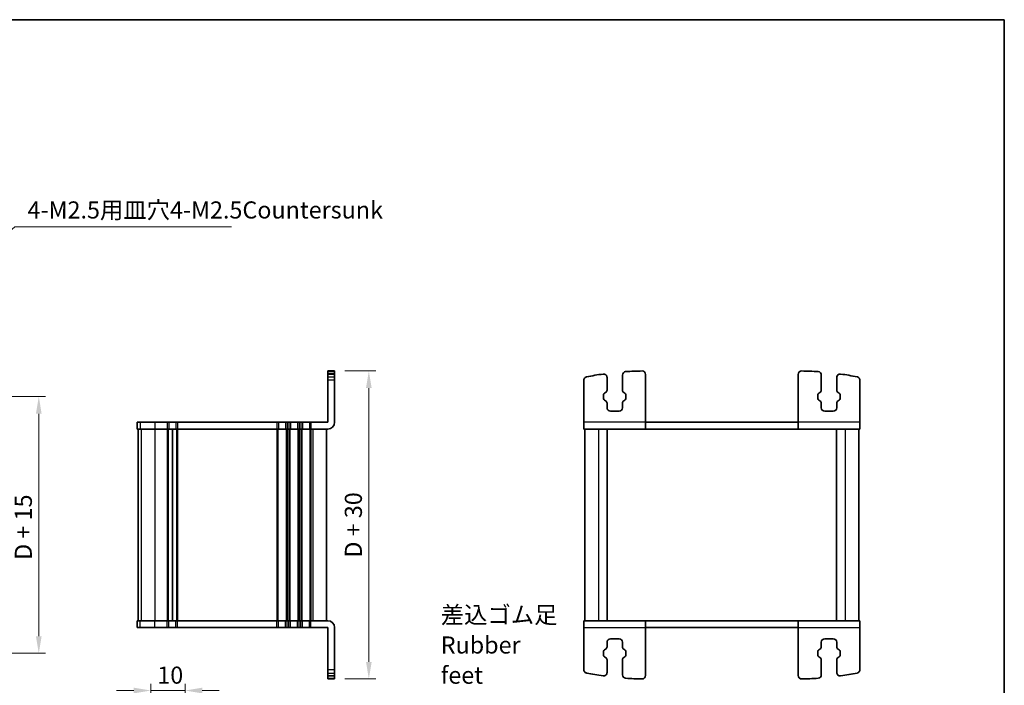
# Model space of a CAD drawing. Units: millimetres. Extents: x 22 to 2408, y 12 to 434.
# Drawn here: x 917 to 1205, y 239 to 434 of the extents above; entities that cross this region are included whole.
import ezdxf

# ---------------------------------------------------------------- set-up
doc = ezdxf.new("R2010")
doc.units = ezdxf.units.MM
doc.header["$LTSCALE"] = 1.5
doc.layers.get('Defpoints').update_dxf_attribs({"lineweight": 25})
for name, color, linetype, lineweight in [('Border (ISO)', 7, 'Continuous', 35), ('Dimension (ISO)', 7, 'Continuous', 18), ('Dimension (ISO) @ 1', 7, 'Continuous', 18), ('Symbol (ISO)', 7, 'Continuous', 18), ('Visible (ISO)', 7, 'Continuous', 35), ('Visible Narrow (ISO)', 7, 'Continuous', 25)]:
    doc.layers.add(name, color=color, linetype=linetype, lineweight=lineweight)
doc.styles.add('Note Text (TK)', font='MS PGothic.ttf')
doc.dimstyles.new('Default - Method 1b (TK)', dxfattribs={"dimscale": 1.5, "dimtxt": 2.5, "dimasz": 2.5, "dimexe": 1, "dimexo": 1.5, "dimgap": 1, "dimtad": 1, "dimtoh": 1, "dimrnd": 1e-08, "dimdsep": 46, "dimtxsty": 'Note Text (TK)', "dimcen": 0.09, "dimdle": 5, "dimclrd": 100, "dimclre": 100, "dimclrt": 7, "dimadec": 1, "dimazin": 1, "dimtfac": 1, "dimtmove": 0, "dimatfit": 3, "dimfxl": 1, "dimtolj": 1, "dimlwd": -1, "dimlwe": -1, "dimarcsym": 0})
doc.dimstyles.new('Default - Method 1b (TK)$7', dxfattribs={"dimscale": 1.5, "dimtxt": 2.5, "dimasz": 2.5, "dimexe": 1, "dimexo": 1.5, "dimgap": 1, "dimtad": 1, "dimtoh": 1, "dimrnd": 1e-08, "dimdsep": 46, "dimtxsty": 'Note Text (TK)', "dimcen": 0.09, "dimdle": 5, "dimclrd": 100, "dimclre": 100, "dimclrt": 7, "dimadec": 1, "dimazin": 1, "dimtfac": 1, "dimtmove": 0, "dimatfit": 3, "dimfxl": 1, "dimtolj": 1, "dimlwd": -1, "dimlwe": -1, "dimarcsym": 0})

# ---------------------------------------------------------------- blocks, each defined once
blk = doc.blocks.new('図面枠 tk図枠')
at = {"layer": 'Border (ISO)'}
for p, q in [((14.5, 289), (405.5, 289)), ((405.5, 289), (405.5, 8))]:
    blk.add_line(p, q, dxfattribs=at)
blk = doc.blocks.new('*D65')
at = {"layer": 'Defpoints', "color": 0}
for p in [(965.43, 237.5), (955.43, 223.38), (965.43, 223.38)]:
    blk.add_point(p, dxfattribs=at)
at = {"layer": 'Dimension (ISO)', "color": 100}
for p, q in [((955.43, 226.38), (955.43, 239.5)), ((965.43, 226.38), (965.43, 239.5)), ((950.43, 237.5), (945.43, 237.5)), ((955.43, 237.5), (965.43, 237.5)), ((970.43, 237.5), (975.43, 237.5))]:
    blk.add_line(p, q, dxfattribs=at)
for points in [[(950.43, 238.33), (950.43, 236.67), (955.43, 237.5)], [(970.43, 238.33), (970.43, 236.67), (965.43, 237.5)]]:
    blk.add_solid(points, dxfattribs=at)
at = {"layer": 'Dimension (ISO)', "color": 7, "insert": (957.31, 242), "char_height": 5, "attachment_point": 4, "style": 'Note Text (TK)'}
blk.add_mtext('\\A1;10', dxfattribs=at)
blk = doc.blocks.new('*D80')
at = {"layer": 'Defpoints', "color": 0}
for p in [(897.24, 323.38), (897.24, 248.38), (922.69, 248.38)]:
    blk.add_point(p, dxfattribs=at)
at = {"layer": 'Dimension (ISO)', "color": 100}
for p, q in [((900.24, 323.38), (924.69, 323.38)), ((922.69, 318.38), (922.69, 253.38)), ((900.24, 248.38), (924.69, 248.38))]:
    blk.add_line(p, q, dxfattribs=at)
for points in [[(921.85, 318.38), (923.52, 318.38), (922.69, 323.38)], [(921.85, 253.38), (923.52, 253.38), (922.69, 248.38)]]:
    blk.add_solid(points, dxfattribs=at)
at = {"layer": 'Dimension (ISO)', "color": 7, "insert": (918.17, 275.67), "char_height": 5, "attachment_point": 4, "rotation": 90, "style": 'Note Text (TK)'}
blk.add_mtext('\\A1;D + 15', dxfattribs=at)
blk = doc.blocks.new('*D93')
at = {"layer": 'Defpoints', "color": 0}
for p in [(1009.11, 330.88), (1009.11, 240.88), (1019.11, 240.88)]:
    blk.add_point(p, dxfattribs=at)
at = {"layer": 'Dimension (ISO)', "color": 100}
for p, q in [((1012.11, 330.88), (1021.11, 330.88)), ((1019.11, 325.88), (1019.11, 245.88)), ((1012.11, 240.88), (1021.11, 240.88))]:
    blk.add_line(p, q, dxfattribs=at)
for points in [[(1018.28, 325.88), (1019.94, 325.88), (1019.11, 330.88)], [(1018.28, 245.88), (1019.94, 245.88), (1019.11, 240.88)]]:
    blk.add_solid(points, dxfattribs=at)
at = {"layer": 'Dimension (ISO)', "color": 7, "insert": (1014.59, 285.88), "char_height": 5, "attachment_point": 5, "rotation": 90, "style": 'Note Text (TK)'}
blk.add_mtext('\\A1;D + 30', dxfattribs=at)

msp = doc.modelspace()

# ---------------------------------------------------------------- linework, layer by layer
at = {"layer": 'Visible (ISO)'}
for p, q in [((1007.1088, 315.8801), (1007.1088, 330.8801)), ((1009.1088, 330.8801), (1007.1088, 330.8801)), ((1009.1088, 315.8801), (1009.1088, 330.8801)), ((1007.1088, 329.9842), (1009.1088, 329.9842)), ((1081.9386, 315.8801), (1081.9386, 328.1731)), ((1088.6886, 325.2956), (1088.6886, 328.9842)), ((1093.1886, 329.6714), (1093.1886, 325.2956)), ((1099.9386, 315.8801), (1099.9386, 329.8705)), ((1144.5386, 315.8801), (1144.5386, 329.8705)), ((1151.2886, 329.6714), (1151.2886, 325.2956)), ((1155.7886, 325.2956), (1155.7886, 328.9842)), ((1162.5386, 315.8801), (1162.5386, 328.1731)), ((1087.6886, 322.7846), (1087.6886, 323.9755)), ((1087.9462, 324.4129), (1088.2764, 324.5959)), ((1088.2764, 322.1642), (1087.9462, 322.3473)), ((1093.6007, 324.5959), (1093.931, 324.4129)), ((1093.931, 322.3473), (1093.6007, 322.1642)), ((1094.1886, 323.9755), (1094.1886, 322.7846)), ((1150.2886, 323.9755), (1150.2886, 322.7846)), ((1150.8764, 324.5959), (1150.5461, 324.4129)), ((1150.5461, 322.3473), (1150.8764, 322.1642)), ((1156.531, 324.4129), (1156.2007, 324.5959)), ((1156.2007, 322.1642), (1156.531, 322.3473)), ((1156.7886, 322.7846), (1156.7886, 323.9755)), ((1088.6886, 320.1301), (1088.6886, 321.4645)), ((1093.1886, 321.4645), (1093.1886, 320.1301)), ((1151.2886, 321.4645), (1151.2886, 320.1301)), ((1155.7886, 320.1301), (1155.7886, 321.4645)), ((1092.1886, 319.1301), (1089.6886, 319.1301)), ((1152.2886, 319.1301), (1154.7886, 319.1301)), ((951.4262, 315.8801), (951.436, 315.8801)), ((951.4262, 315.8801), (951.4262, 313.8801)), ((951.436, 313.8801), (951.4262, 313.8801)), ((952.3102, 315.8801), (951.436, 315.8801)), ((951.436, 313.8801), (952.3102, 313.8801)), ((951.7088, 313.8801), (951.7088, 257.8801)), ((951.7262, 313.8801), (951.7262, 257.8801)), ((952.3102, 315.8801), (956.5572, 315.8801)), ((956.5572, 313.8801), (952.3102, 313.8801)), ((960.2088, 315.8801), (956.5572, 315.8801)), ((956.5572, 313.8801), (960.2088, 313.8801)), ((960.2088, 315.8801), (960.6888, 315.8801)), ((960.6888, 313.8801), (960.2088, 313.8801)), ((962.7288, 315.8801), (960.6888, 315.8801)), ((960.6888, 313.8801), (962.7288, 313.8801)), ((961.7088, 313.8801), (961.7088, 257.8801)), ((961.7088, 313.8801), (961.7088, 257.8801)), ((962.7288, 315.8801), (963.2088, 315.8801)), ((963.2088, 313.8801), (962.7288, 313.8801)), ((992.2088, 315.8801), (963.2088, 315.8801)), ((963.2088, 313.8801), (992.2088, 313.8801)), ((992.2088, 315.8801), (992.6888, 315.8801)), ((992.6888, 313.8801), (992.2088, 313.8801)), ((994.7288, 315.8801), (992.6888, 315.8801)), ((992.6888, 313.8801), (994.7288, 313.8801)), ((994.7288, 315.8801), (995.2088, 315.8801)), ((995.2088, 313.8801), (994.7288, 313.8801)), ((995.7088, 315.8801), (995.2088, 315.8801)), ((995.2088, 313.8801), (995.7088, 313.8801)), ((995.7088, 315.8801), (996.1888, 315.8801)), ((996.1888, 313.8801), (995.7088, 313.8801)), ((998.2288, 315.8801), (996.1888, 315.8801)), ((996.1888, 313.8801), (998.2288, 313.8801)), ((998.2288, 315.8801), (998.7088, 315.8801)), ((998.7088, 313.8801), (998.2288, 313.8801)), ((999.2088, 315.8801), (998.7088, 315.8801)), ((998.7088, 313.8801), (999.2088, 313.8801)), ((999.2088, 315.8801), (999.6888, 315.8801)), ((999.6888, 313.8801), (999.2088, 313.8801)), ((1001.7288, 315.8801), (999.6888, 315.8801)), ((999.6888, 313.8801), (1001.7288, 313.8801)), ((1001.7288, 315.8801), (1002.2088, 315.8801)), ((1002.2088, 313.8801), (1001.7288, 313.8801)), ((1007.1088, 315.8801), (1002.2088, 315.8801)), ((1002.2088, 313.8801), (1007.1088, 313.8801)), ((1006.7088, 313.8801), (1006.7088, 257.8801)), ((1081.9386, 313.8801), (1081.9386, 315.8801)), ((1081.9386, 313.8801), (1099.9386, 313.8801)), ((1082.2386, 313.8801), (1082.2386, 257.8801)), ((1088.7386, 313.8801), (1088.7386, 257.8801)), ((1099.9386, 315.8801), (1144.5386, 315.8801)), ((1099.9386, 315.8801), (1099.9386, 313.8801)), ((1144.5386, 313.8801), (1099.9386, 313.8801)), ((1144.5386, 313.8801), (1144.5386, 315.8801)), ((1144.5386, 313.8801), (1162.5386, 313.8801)), ((1155.7386, 313.8801), (1155.7386, 257.8801)), ((1162.2386, 313.8801), (1162.2386, 257.8801)), ((951.4262, 257.8801), (951.436, 257.8801)), ((951.4262, 255.8801), (951.4262, 257.8801)), ((952.3101, 257.8801), (951.436, 257.8801)), ((952.3101, 257.8801), (956.5572, 257.8801)), ((960.2088, 257.8801), (956.5572, 257.8801)), ((960.2088, 257.8801), (960.6888, 257.8801)), ((962.7288, 257.8801), (960.6888, 257.8801)), ((962.7288, 257.8801), (963.2088, 257.8801)), ((992.2088, 257.8801), (963.2088, 257.8801)), ((992.2088, 257.8801), (992.6888, 257.8801)), ((994.7288, 257.8801), (992.6888, 257.8801)), ((994.7288, 257.8801), (995.2088, 257.8801)), ((995.7088, 257.8801), (995.2088, 257.8801)), ((995.7088, 257.8801), (996.1888, 257.8801)), ((998.2288, 257.8801), (996.1888, 257.8801)), ((998.2288, 257.8801), (998.7088, 257.8801)), ((999.2088, 257.8801), (998.7088, 257.8801)), ((999.2088, 257.8801), (999.6888, 257.8801)), ((1001.7288, 257.8801), (999.6888, 257.8801)), ((1001.7288, 257.8801), (1002.2088, 257.8801)), ((1007.1088, 257.8801), (1002.2088, 257.8801)), ((1099.9386, 257.8801), (1081.9386, 257.8801)), ((1099.9386, 257.8801), (1144.5386, 257.8801)), ((1162.5386, 257.8801), (1144.5386, 257.8801)), ((951.436, 255.8801), (951.4262, 255.8801)), ((951.436, 255.8801), (952.3101, 255.8801)), ((956.5572, 255.8801), (952.3101, 255.8801)), ((956.5572, 255.8801), (960.2088, 255.8801)), ((960.6888, 255.8801), (960.2088, 255.8801)), ((960.6888, 255.8801), (962.7288, 255.8801)), ((963.2088, 255.8801), (962.7288, 255.8801)), ((963.2088, 255.8801), (992.2088, 255.8801)), ((992.6888, 255.8801), (992.2088, 255.8801)), ((992.6888, 255.8801), (994.7288, 255.8801)), ((995.2088, 255.8801), (994.7288, 255.8801)), ((995.2088, 255.8801), (995.7088, 255.8801)), ((996.1888, 255.8801), (995.7088, 255.8801)), ((996.1888, 255.8801), (998.2288, 255.8801)), ((998.7088, 255.8801), (998.2288, 255.8801)), ((998.7088, 255.8801), (999.2088, 255.8801)), ((999.6888, 255.8801), (999.2088, 255.8801)), ((999.6888, 255.8801), (1001.7288, 255.8801)), ((1002.2088, 255.8801), (1001.7288, 255.8801)), ((1002.2088, 255.8801), (1007.1088, 255.8801)), ((1007.1088, 255.8801), (1007.1088, 240.8801)), ((1009.1088, 255.8801), (1009.1088, 240.8801)), ((1081.9386, 255.8801), (1081.9386, 243.587)), ((1099.9386, 255.8801), (1099.9386, 241.8896)), ((1144.5386, 255.8801), (1099.9386, 255.8801)), ((1144.5386, 255.8801), (1144.5386, 241.8896)), ((1162.5386, 255.8801), (1162.5386, 243.587)), ((1088.6886, 251.6301), (1088.6886, 250.2956)), ((1092.1886, 252.6301), (1089.6886, 252.6301)), ((1093.1886, 250.2956), (1093.1886, 251.6301)), ((1151.2886, 250.2956), (1151.2886, 251.6301)), ((1152.2886, 252.6301), (1154.7886, 252.6301)), ((1155.7886, 251.6301), (1155.7886, 250.2956)), ((1087.6886, 248.9755), (1087.6886, 247.7846)), ((1088.2764, 249.5959), (1087.9462, 249.4129)), ((1093.931, 249.4129), (1093.6007, 249.5959)), ((1094.1886, 247.7846), (1094.1886, 248.9755)), ((1150.2886, 247.7846), (1150.2886, 248.9755)), ((1150.5461, 249.4129), (1150.8764, 249.5959)), ((1156.2007, 249.5959), (1156.531, 249.4129)), ((1156.7886, 248.9755), (1156.7886, 247.7846)), ((1087.9462, 247.3473), (1088.2764, 247.1642)), ((1088.6886, 246.4645), (1088.6886, 242.7759)), ((1093.1886, 242.0887), (1093.1886, 246.4645)), ((1093.6007, 247.1642), (1093.931, 247.3473)), ((1150.8764, 247.1642), (1150.5461, 247.3473)), ((1151.2886, 242.0887), (1151.2886, 246.4645)), ((1155.7886, 246.4645), (1155.7886, 242.7759)), ((1156.531, 247.3473), (1156.2007, 247.1642)), ((1007.1088, 241.7759), (1009.1088, 241.7759)), ((1009.1088, 240.8801), (1007.1088, 240.8801))]:
    msp.add_line(p, q, dxfattribs=at)
for centre, radius, start, end in [((1100.2893, 240.8808), 90, 90.86958, 93.930549), ((1098.9386, 329.8705), 1, 0, 90.86958), ((1145.5386, 329.8705), 1, 89.13042, 180), ((1144.1879, 240.8808), 90, 86.069451, 89.13042), ((1100.2893, 240.8808), 90, 98.139338, 101.241903), ((1087.6886, 328.9842), 1, 0, 98.139338), ((1094.1886, 329.6714), 1, 93.930549, 180), ((1150.2886, 329.6714), 1, 0, 86.069451), ((1156.7886, 328.9842), 1, 81.860662, 180), ((1144.1879, 240.8808), 90, 78.758097, 81.860662), ((1087.8886, 325.2956), 0.8, 299, 0), ((1093.9886, 325.2956), 0.8, 180, 241), ((1150.4886, 325.2956), 0.8, 299, 0), ((1156.5886, 325.2956), 0.8, 180, 241), ((1088.1886, 323.9755), 0.5, 119, 180), ((1088.1886, 322.7846), 0.5, 180, 241), ((1087.8886, 321.4645), 0.8, 0, 61), ((1093.9886, 321.4645), 0.8, 119, 180), ((1093.6886, 323.9755), 0.5, 0, 61), ((1093.6886, 322.7846), 0.5, 299, 0), ((1150.7886, 323.9755), 0.5, 119, 180), ((1150.7886, 322.7846), 0.5, 180, 241), ((1150.4886, 321.4645), 0.8, 0, 61), ((1156.5886, 321.4645), 0.8, 119, 180), ((1156.2886, 323.9755), 0.5, 0, 61), ((1156.2886, 322.7846), 0.5, 299, 0), ((1089.6886, 320.1301), 1, 180, 270), ((1092.1886, 320.1301), 1, 270, 0), ((1152.2886, 320.1301), 1, 180, 270), ((1154.7886, 320.1301), 1, 270, 0), ((1007.1088, 315.8801), 2, 270, 0), ((1007.1088, 255.8801), 2, 0, 90), ((1087.8886, 250.2956), 0.8, 299, 0), ((1089.6886, 251.6301), 1, 90, 180), ((1092.1886, 251.6301), 1, 0, 90), ((1093.9886, 250.2956), 0.8, 180, 241), ((1150.4886, 250.2956), 0.8, 299, 0), ((1152.2886, 251.6301), 1, 90, 180), ((1154.7886, 251.6301), 1, 0, 90), ((1156.5886, 250.2956), 0.8, 180, 241), ((1088.1886, 248.9755), 0.5, 119, 180), ((1088.1886, 247.7846), 0.5, 180, 241), ((1093.6886, 248.9755), 0.5, 0, 61), ((1093.6886, 247.7846), 0.5, 299, 0), ((1150.7886, 248.9755), 0.5, 119, 180), ((1150.7886, 247.7846), 0.5, 180, 241), ((1156.2886, 248.9755), 0.5, 0, 61), ((1156.2886, 247.7846), 0.5, 299, 0), ((1087.8886, 246.4645), 0.8, 0, 61), ((1093.9886, 246.4645), 0.8, 119, 180), ((1150.4886, 246.4645), 0.8, 0, 61), ((1156.5886, 246.4645), 0.8, 119, 180), ((1100.2893, 330.8794), 90, 258.758097, 261.860662), ((1087.6886, 242.7759), 1, 261.860662, 0), ((1094.1886, 242.0887), 1, 180, 266.069451), ((1098.9386, 241.8896), 1, 269.13042, 0), ((1145.5386, 241.8896), 1, 180, 270.86958), ((1150.2886, 242.0887), 1, 273.930549, 0), ((1156.7886, 242.7759), 1, 180, 278.139338), ((1144.1879, 330.8794), 90, 278.139338, 281.241903), ((1100.2893, 330.8794), 90, 266.069451, 269.13042), ((1144.1879, 330.8794), 90, 270.86958, 273.930549)]:
    msp.add_arc(centre, radius, start, end, dxfattribs=at)
for centre, major_axis, start_param, end_param in [((1162.5386, 315.8801), (0, -2), 0.11635915, 1.62937225), ((1081.9386, 255.8801), (0, 2), 4.71238898, 6.2831853), ((1099.9386, 255.8801), (0, 2), 4.71238898, 6.27375736), ((1144.5386, 255.8801), (0, 2), 4.71249315, 6.28339367), ((1162.5386, 255.8801), (0, 2), 4.71238898, 6.28672022)]:
    msp.add_ellipse(centre, major_axis=major_axis, ratio=0.00001, start_param=start_param, end_param=end_param, dxfattribs=at)
for points in [[(1081.9386, 328.1731), (1081.9386, 328.3033), (1081.964, 328.4323), (1082.0629, 328.6732), (1082.1354, 328.7829), (1082.2967, 328.9463), (1082.3768, 329.0063), (1082.5519, 329.1007), (1082.6461, 329.1345), (1082.7436, 329.1539)], [(1162.5386, 328.1731), (1162.5386, 328.3033), (1162.5131, 328.4323), (1162.4142, 328.6732), (1162.3418, 328.7829), (1162.1804, 328.9463), (1162.1004, 329.0063), (1161.9252, 329.1007), (1161.8311, 329.1345), (1161.7335, 329.1539)], [(1081.9386, 243.587), (1081.9386, 243.4568), (1081.964, 243.3279), (1082.0629, 243.0869), (1082.1354, 242.9773), (1082.2967, 242.8138), (1082.3768, 242.7538), (1082.5519, 242.6595), (1082.6461, 242.6256), (1082.7436, 242.6062)], [(1162.5386, 243.587), (1162.5386, 243.4568), (1162.5131, 243.3279), (1162.4142, 243.0869), (1162.3418, 242.9773), (1162.1804, 242.8138), (1162.1004, 242.7538), (1161.9252, 242.6595), (1161.8311, 242.6256), (1161.7335, 242.6062)]]:
    msp.add_open_spline(points, degree=3, knots=[0, 0, 0, 0, 0.039064447, 0.039064447, 0.078128895, 0.078128895, 0.107971421, 0.107971421, 0.137813947, 0.137813947, 0.137813947, 0.137813947], dxfattribs=at)
at = {"layer": 'Visible Narrow (ISO)'}
for p, q in [((1009.1088, 330.8704), (1007.1088, 330.8704)), ((1007.1088, 330.6691), (1009.1088, 330.6691)), ((1007.1088, 329.9742), (1009.1088, 329.9742)), ((1009.1088, 328.1731), (1007.1088, 328.1731)), ((951.436, 315.8801), (951.436, 313.8801)), ((951.7323, 313.8801), (951.7323, 257.8801)), ((952.3102, 315.8801), (952.3102, 313.8801)), ((952.6065, 313.8801), (952.6065, 257.8801)), ((956.5572, 315.8801), (956.5572, 313.8801)), ((956.5572, 313.8801), (956.5572, 257.8801)), ((960.2088, 315.8801), (960.2088, 313.8801)), ((960.2088, 313.8801), (960.2088, 257.8801)), ((960.5088, 313.8801), (960.5088, 257.8801)), ((960.6888, 315.8801), (960.6888, 313.8801)), ((962.7288, 315.8801), (962.7288, 313.8801)), ((962.9088, 313.8801), (962.9088, 257.8801)), ((963.2088, 315.8801), (963.2088, 313.8801)), ((963.2088, 313.8801), (963.2088, 257.8801)), ((992.2088, 315.8801), (992.2088, 313.8801)), ((992.2088, 313.8801), (992.2088, 257.8801)), ((992.5088, 313.8801), (992.5088, 257.8801)), ((992.6888, 315.8801), (992.6888, 313.8801)), ((994.7288, 315.8801), (994.7288, 313.8801)), ((994.9088, 313.8801), (994.9088, 257.8801)), ((995.2088, 315.8801), (995.2088, 313.8801)), ((995.2088, 313.8801), (995.2088, 257.8801)), ((995.7088, 315.8801), (995.7088, 313.8801)), ((995.7088, 313.8801), (995.7088, 257.8801)), ((996.0088, 313.8801), (996.0088, 257.8801)), ((996.1888, 315.8801), (996.1888, 313.8801)), ((998.2288, 315.8801), (998.2288, 313.8801)), ((998.4088, 313.8801), (998.4088, 257.8801)), ((998.7088, 315.8801), (998.7088, 313.8801)), ((998.7088, 313.8801), (998.7088, 257.8801)), ((999.2088, 315.8801), (999.2088, 313.8801)), ((999.2088, 313.8801), (999.2088, 257.8801)), ((999.5088, 313.8801), (999.5088, 257.8801)), ((999.6888, 315.8801), (999.6888, 313.8801)), ((1001.7288, 315.8801), (1001.7288, 313.8801)), ((1001.9088, 313.8801), (1001.9088, 257.8801)), ((1002.2088, 315.8801), (1002.2088, 313.8801)), ((1002.2088, 313.8801), (1002.2088, 257.8801)), ((1002.7088, 313.8801), (1002.7088, 257.8801)), ((1099.9386, 315.8801), (1081.9386, 315.8801)), ((1086.2386, 313.8801), (1086.2386, 257.8801)), ((1162.5386, 315.8801), (1144.5386, 315.8801)), ((1158.2386, 313.8801), (1158.2386, 257.8801)), ((951.436, 255.8801), (951.436, 257.8801)), ((952.3101, 255.8801), (952.3101, 257.8801)), ((956.5572, 255.8801), (956.5572, 257.8801)), ((960.2088, 255.8801), (960.2088, 257.8801)), ((960.6888, 255.8801), (960.6888, 257.8801)), ((962.7288, 255.8801), (962.7288, 257.8801)), ((963.2088, 255.8801), (963.2088, 257.8801)), ((992.2088, 255.8801), (992.2088, 257.8801)), ((992.6888, 255.8801), (992.6888, 257.8801)), ((994.7288, 255.8801), (994.7288, 257.8801)), ((995.2088, 255.8801), (995.2088, 257.8801)), ((995.7088, 255.8801), (995.7088, 257.8801)), ((996.1888, 255.8801), (996.1888, 257.8801)), ((998.2288, 255.8801), (998.2288, 257.8801)), ((998.7088, 255.8801), (998.7088, 257.8801)), ((999.2088, 255.8801), (999.2088, 257.8801)), ((999.6888, 255.8801), (999.6888, 257.8801)), ((1001.7288, 255.8801), (1001.7288, 257.8801)), ((1002.2088, 255.8801), (1002.2088, 257.8801)), ((1081.9386, 255.8801), (1099.9386, 255.8801)), ((1144.5386, 255.8801), (1162.5386, 255.8801)), ((1009.1088, 243.587), (1007.1088, 243.587)), ((1007.1088, 241.786), (1009.1088, 241.786)), ((1007.1088, 241.0911), (1009.1088, 241.0911)), ((1009.1088, 240.8898), (1007.1088, 240.8898))]:
    msp.add_line(p, q, dxfattribs=at)
for points in [[(1007.1088, 329.1539), (1007.4421, 329.1539), (1007.7754, 329.1539), (1008.1088, 329.1539), (1008.4421, 329.1539), (1008.7754, 329.1539), (1009.1088, 329.1539)], [(1007.1088, 242.6062), (1007.4421, 242.6062), (1007.7754, 242.6062), (1008.1088, 242.6062), (1008.4421, 242.6062), (1008.7754, 242.6062), (1009.1088, 242.6062)]]:
    msp.add_open_spline(points, degree=3, knots=[0.044999968, 0.044999968, 0.044999968, 0.044999968, 0.144999969, 0.144999969, 0.144999969, 0.244999968, 0.244999968, 0.244999968, 0.244999968], dxfattribs=at)

# ---------------------------------------------------------------- block references
at = {"xscale": 1.5, "yscale": 1.5, "zscale": 1.5}
msp.add_blockref('図面枠 tk図枠', (596.5, 0), dxfattribs=at)

# ---------------------------------------------------------------- texts
at = {"layer": 'Symbol (ISO)', "color": 7, "char_height": 5, "attachment_point": 7, "line_spacing_factor": 1.058182, "style": 'Note Text (TK)'}
for s, insert, width in [('4-M2.5用皿穴4-M2.5Countersunk', (919.3918, 373.8505), 61.666665), ('{\\fＭＳ Ｐゴシック|b0|i0;差込ゴム足\\P\\fＭＳ Ｐゴシック|b0|i0;Rubber feet}', (1040.1092, 239.491), 36.871345)]:
    msp.add_mtext(s, dxfattribs=dict(at, insert=insert, width=width))

# ---------------------------------------------------------------- dimensions: what is measured, and where the dimension line sits
at = {"layer": 'Dimension (ISO) @ 1', "color": 100}
dim = msp.add_linear_dim(base=(1019.1088, 240.8801), p1=(1009.1088, 330.8801), p2=(1009.1088, 240.8801), angle=90, text='D + 30', dimstyle='Default - Method 1b (TK)', override={"dimscale": 1, "dimtxt": 5, "dimasz": 5, "dimexe": 2, "dimexo": 3, "dimgap": 2, "dimtoh": 0, "dimpost": '', "dimcen": 0.18, "dimtix": 0, "dimtofl": 0, "dimtmove": 0, "dimatfit": 1}, dxfattribs=at)
dim.commit()
dim.dimension.update_dxf_attribs({"geometry": '*D93', "text_midpoint": (1014.5946, 285.8801)})
dim = msp.add_linear_dim(base=(922.6871, 248.3801), p1=(897.2371, 323.3801), p2=(897.2371, 248.3801), angle=90, text='D + 15', dimstyle='Default - Method 1b (TK)', override={"dimscale": 1, "dimtxt": 5, "dimasz": 5, "dimexe": 2, "dimexo": 3, "dimgap": 2, "dimtoh": 0, "dimpost": '', "dimcen": 0.18, "dimtix": 0, "dimtofl": 0, "dimtmove": 0, "dimatfit": 1}, dxfattribs=at)
dim.commit()
dim.dimension.update_dxf_attribs({"geometry": '*D80', "text_midpoint": (922.6871, 285.2756), "dimtype": 128})
dim = msp.add_linear_dim(base=(965.4324, 237.5014), p1=(955.4324, 223.3771), p2=(965.4324, 223.3771), angle=180, dimstyle='Default - Method 1b (TK)', override={"dimscale": 1, "dimtxt": 5, "dimasz": 5, "dimexe": 2, "dimexo": 3, "dimgap": 2, "dimtoh": 0, "dimcen": 0.18, "dimtix": 0, "dimtofl": 1, "dimtmove": 0, "dimatfit": 1}, dxfattribs=at)
dim.commit()
dim.dimension.update_dxf_attribs({"geometry": '*D65', "text_midpoint": (960.4324, 237.5014), "dimtype": 128})

# ---------------------------------------------------------------- leaders
at = {"layer": 'Symbol (ISO)', "color": 100, "annotation_type": 0, "has_hookline": 1, "hookline_direction": 0, "text_width": 59.5739}
msp.add_leader([(898.9191, 358.4253), (915.6418, 373.0171), (919.3918, 373.0171)], dimstyle='Default - Method 1b (TK)$7', override={"dimgap": 0, "dimtad": 1}, dxfattribs=at)

doc.saveas('drawing.dxf')
